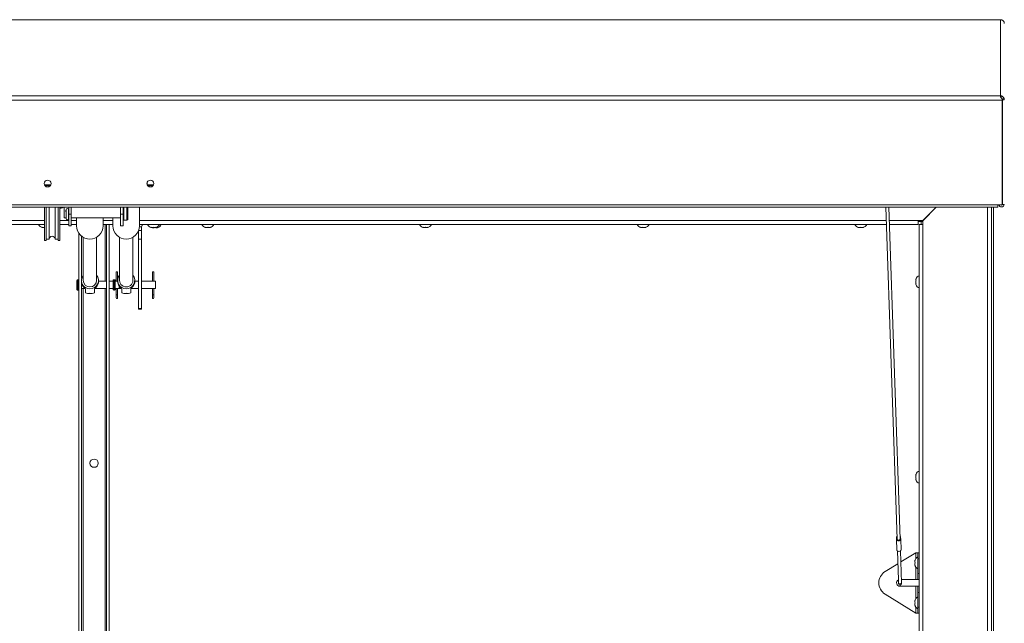
# Paper-space layout 'Top Level(2)' of a CAD drawing. Units: inches. Extents: x 10 to 812, y 15 to 629.
# Drawn here: x 171 to 247, y 525 to 572 of the extents above; entities that cross this region are included whole.
import ezdxf

# ---------------------------------------------------------------- set-up
doc = ezdxf.new("R2010")
doc.units = ezdxf.units.IN
doc.header["$MEASUREMENT"] = 0

psp = doc.layouts.new('Top Level(2)')

# ---------------------------------------------------------------- linework, layer by layer
at = {"color": 7, "linetype": 'Continuous', "lineweight": 15, "ltscale": 75}
for p, q in [((246.6718368, 571.5868345), (106.8905868, 571.5868345)), ((246.6848869, 571.5872207), (246.6718368, 571.5868345)), ((246.6718368, 571.5868345), (246.7599598, 571.5776848)), ((246.6718368, 565.6854375), (246.6718368, 571.5868345)), ((246.9531402, 571.4114028), (246.9765243, 571.2958779)), ((246.8160785, 565.3553541), (106.746345, 565.3553541)), ((106.8905868, 565.6854375), (246.6718368, 565.6854375)), ((246.7593704, 565.6688082), (246.6718368, 565.6854375)), ((246.7155927, 565.664866), (246.7155927, 565.5281762)), ((246.7593704, 565.6688082), (246.7170849, 565.5283621)), ((246.8035287, 565.4743938), (246.8160785, 565.3553541)), ((246.8115645, 565.3905751), (246.8115645, 565.3986734)), ((246.8160785, 565.3553541), (246.8160785, 557.2355112)), ((246.9530884, 565.4869714), (246.8172222, 565.4305782)), ((246.8293368, 565.3693379), (246.8172222, 565.4305782)), ((246.8293368, 565.4338175), (246.8293368, 565.3693379)), ((246.9765243, 565.3693379), (246.8293368, 565.3693379)), ((246.8293368, 565.3693379), (246.8293368, 564.7961487)), ((246.9765243, 565.3693379), (246.9530884, 565.4869714)), ((246.8160785, 564.8221847), (246.8293368, 564.8089769)), ((246.8293368, 564.7961487), (246.8160785, 564.8093565)), ((246.8293368, 560.1082744), (246.8293368, 564.7961487)), ((246.8293368, 560.1082744), (246.8160785, 560.1082744)), ((246.8293368, 560.1082744), (246.8293368, 557.249495)), ((173.0373082, 558.7817542), (172.5563653, 558.7817542)), ((181.0060582, 558.7817542), (180.5251153, 558.7817542)), ((107.0782533, 557.2355112), (246.4841702, 557.2355112)), ((107.0782533, 557.0380373), (246.4841702, 557.0380373)), ((172.561993, 557.0380373), (172.561993, 554.4476798)), ((172.6791805, 557.0380373), (172.6791805, 554.4476798)), ((172.9135555, 557.0380373), (172.9135555, 554.5648673)), ((173.3823055, 554.5648673), (173.3823055, 557.0380373)), ((173.6166805, 557.0380373), (173.6166805, 554.4476798)), ((173.733868, 557.0380373), (173.733868, 554.4476798)), ((173.733868, 556.967211), (173.8510555, 556.967211)), ((174.0858993, 556.75305), (174.0858993, 557.0380373)), ((174.0858993, 556.2181803), (174.0858993, 556.75305)), ((174.2157617, 556.8031589), (174.2349618, 556.7751187)), ((174.2349618, 556.8456129), (174.2349618, 556.1574879)), ((174.4055868, 556.1574879), (174.4055868, 556.8456129)), ((174.4374618, 557.0380373), (174.4374618, 556.4925428)), ((174.6343368, 557.0380373), (174.6343368, 556.4925428)), ((178.4593368, 556.4925428), (178.4593368, 557.0380373)), ((178.6562118, 556.4925428), (178.6562118, 557.0380373)), ((179.0077743, 556.7426322), (179.0077743, 557.0380373)), ((179.0077743, 556.0986491), (179.0077743, 556.7426322)), ((179.9240513, 555.591233), (179.9240513, 557.0380373)), ((237.7932295, 557.0380373), (238.6593731, 531.2897002)), ((238.8936156, 531.2975798), (238.0277371, 557.0380373)), ((240.6690046, 556.016146), (241.690896, 557.0380373)), ((241.696521, 557.0380373), (240.6765046, 556.018021)), ((245.9893171, 557.0380373), (245.9893171, 501.0950751)), ((246.4841702, 557.2355112), (246.8160785, 557.2355112)), ((246.4841702, 557.2355112), (246.4841702, 557.0380373)), ((246.9765243, 557.249495), (246.8293368, 557.249495)), ((174.0858993, 556.2181803), (174.2349618, 556.2181803)), ((174.4055868, 556.2181803), (174.4374618, 556.2181803)), ((174.4374618, 556.4925428), (174.6343368, 556.4925428)), ((174.4374618, 555.6065337), (174.4374618, 556.4925428)), ((174.6343368, 556.4925428), (174.6343368, 555.6065337)), ((174.6343368, 556.2181803), (178.4593368, 556.2181803)), ((175.0446222, 556.2181803), (175.0446222, 555.591233)), ((177.1115513, 555.591233), (177.1115513, 556.2181803)), ((177.8571222, 556.2181803), (177.8571222, 555.591233)), ((178.4593368, 556.4925428), (178.6562118, 556.4925428)), ((178.4593368, 555.6065337), (178.4593368, 556.4925428)), ((178.6562118, 556.4925428), (178.6562118, 555.6065337)), ((178.7124618, 556.0423991), (178.9515243, 556.0423991)), ((240.6765046, 556.018021), (240.3015046, 556.018021)), ((240.3015046, 556.018021), (240.3015046, 555.7133335)), ((240.6690046, 555.9388251), (240.3015046, 555.9388251)), ((240.5312118, 555.9388251), (240.6690046, 555.9388251)), ((240.5312118, 555.697396), (240.5312118, 555.9388251)), ((240.6690046, 555.697396), (240.6690046, 556.016146)), ((172.561993, 555.7133335), (116.1591805, 555.7133335)), ((174.4374618, 555.7133335), (173.733868, 555.7133335)), ((174.4374618, 555.6065337), (174.6343368, 555.6065337)), ((175.0446222, 555.7133335), (174.6343368, 555.7133335)), ((177.8571222, 555.7133335), (177.1115513, 555.7133335)), ((177.3671493, 510.4107394), (177.3671493, 555.7133335)), ((177.5703993, 510.0013251), (177.5703993, 555.7133335)), ((178.4593368, 555.6065337), (178.6562118, 555.6065337)), ((179.8327743, 555.1741909), (179.8327743, 554.5642593)), ((237.837791, 555.7133335), (179.9240513, 555.7133335)), ((180.0802743, 555.5113251), (180.0802743, 555.2357001)), ((180.0802743, 555.2357001), (180.0802743, 554.5642593)), ((180.2602743, 555.6913251), (180.5404992, 555.6913251)), ((180.9298459, 555.4466339), (180.9809459, 555.4372226)), ((180.9812118, 555.4371913), (180.9344646, 555.4546153)), ((181.0515243, 555.4371913), (181.1218368, 555.4633987)), ((181.138873, 555.4570488), (181.1921493, 555.4371913)), ((181.3327743, 555.4633987), (181.2624618, 555.4371913)), ((181.4594243, 555.6913251), (181.5905868, 555.6913251)), ((182.0593368, 555.6913251), (181.5905868, 555.6913251)), ((182.0593368, 555.7133335), (182.0593368, 555.6913251)), ((240.3015046, 555.7133335), (238.0722986, 555.7133335)), ((240.3643171, 501.5052314), (240.3643171, 555.697396)), ((240.3643171, 555.697396), (240.6690046, 555.697396)), ((240.6690046, 555.697396), (240.6690046, 501.5052314)), ((172.561993, 554.4476798), (172.6791805, 554.4476798)), ((172.6791805, 554.5648673), (172.9135555, 554.5648673)), ((173.3823055, 554.5648673), (173.6166805, 554.5648673)), ((173.6166805, 554.4476798), (173.733868, 554.4476798)), ((175.2260868, 506.6312858), (175.2260868, 555.0167874)), ((175.4293368, 551.5054716), (175.4293368, 554.8011844)), ((175.5613545, 554.7122711), (175.5613545, 551.3648223)), ((176.594819, 551.3648223), (176.594819, 554.7122711)), ((178.3738545, 554.7122711), (178.3738545, 551.3648223)), ((179.407319, 551.3648223), (179.407319, 554.7122711)), ((180.0802743, 554.5642593), (179.8327743, 554.5642593)), ((179.8327743, 554.5642593), (179.8327743, 549.1736343)), ((180.0802743, 554.5642593), (180.0802743, 549.1736343)), ((178.113118, 552.0294501), (178.113118, 551.3075751)), ((178.219993, 552.0294501), (178.113118, 552.0294501)), ((178.219993, 551.3075751), (178.219993, 552.0294501)), ((180.925618, 552.0294501), (180.925618, 551.2989277)), ((181.032493, 552.0294501), (180.925618, 552.0294501)), ((181.032493, 551.2989429), (181.032493, 552.0294501)), ((175.0610868, 551.3638251), (175.0610868, 550.6700751)), ((175.1698368, 551.4200751), (175.1173368, 551.4200751)), ((175.4137167, 551.3648223), (175.4137167, 551.288847)), ((176.7424568, 551.288847), (176.7424568, 551.3648223)), ((177.3671493, 551.3075751), (176.7424568, 551.3075751)), ((177.8735868, 551.3075751), (177.5703993, 551.3075751)), ((177.8735868, 551.3638251), (177.8735868, 550.6700751)), ((177.9823368, 551.4200751), (177.9298368, 551.4200751)), ((178.0385868, 551.3638251), (178.0385868, 550.6700751)), ((178.0782262, 551.3075751), (178.0385868, 551.3075751)), ((178.113118, 551.3075751), (178.0385868, 551.3075751)), ((178.2262167, 551.3075751), (178.219993, 551.3075751)), ((178.2262167, 551.3648223), (178.2262167, 551.288847)), ((179.5549568, 551.288847), (179.5549568, 551.3648223)), ((179.8327743, 551.3075751), (179.5549568, 551.3075751)), ((180.8907262, 551.3075751), (180.0802743, 551.3075751)), ((181.1548368, 551.3075751), (181.0671124, 551.3075751)), ((181.1548368, 551.3075751), (181.1548368, 550.7263251)), ((175.1173368, 550.6138251), (175.1698368, 550.6138251)), ((175.4293368, 509.44532), (175.4293368, 551.1481977)), ((175.4293368, 550.7263251), (175.7093466, 550.7263251)), ((175.7265243, 550.7051668), (175.7265243, 550.3970565)), ((176.4296493, 550.7051668), (176.4296493, 550.3970565)), ((176.4471426, 550.7263251), (177.3671493, 550.7263251)), ((177.5703993, 550.7263251), (177.8735868, 550.7263251)), ((177.9298368, 550.6138251), (177.9823368, 550.6138251)), ((178.0385868, 550.7263251), (178.077493, 550.7263251)), ((178.0385868, 550.7263251), (178.113118, 550.7263251)), ((178.113118, 550.7263251), (178.113118, 550.2369501)), ((178.219993, 550.2369501), (178.219993, 550.7263251)), ((178.219993, 550.7263251), (178.5218466, 550.7263251)), ((178.2544115, 550.7263251), (178.3423368, 550.7263251)), ((178.3423368, 550.920328), (178.3423368, 550.7263251)), ((178.5390243, 550.7051668), (178.5390243, 550.3970565)), ((179.2421493, 550.7051668), (179.2421493, 550.3970565)), ((179.2596426, 550.7263251), (179.8327743, 550.7263251)), ((180.0802743, 550.7263251), (180.889993, 550.7263251)), ((180.925618, 550.7350662), (180.925618, 550.2369501)), ((181.032493, 550.2369501), (181.032493, 550.734996)), ((181.0669115, 550.7263251), (181.1548368, 550.7263251)), ((175.9528528, 550.35258), (176.2033207, 550.35258)), ((178.113118, 550.2369501), (178.113118, 550.0025751)), ((178.219993, 550.0025751), (178.219993, 550.2369501)), ((178.7653528, 550.35258), (179.0158207, 550.35258)), ((180.925618, 550.2369501), (180.925618, 550.0025751)), ((181.032493, 550.0025751), (181.032493, 550.2369501)), ((180.0802743, 549.1736343), (179.8327743, 549.1736343)), ((179.8327743, 549.1736343), (179.8327743, 549.1419501)), ((179.8327743, 549.1419501), (180.0802743, 549.1419501)), ((180.0802743, 549.1736343), (180.0802743, 549.1419501)), ((238.6102132, 531.2731805), (238.6046732, 531.4378718)), ((238.9437745, 531.2844011), (238.9382345, 531.4490924)), ((238.6375394, 530.4608381), (238.6102132, 531.2731805)), ((238.9711007, 530.4720587), (238.9437745, 531.2844011)), ((238.6900761, 530.3769744), (238.7654539, 528.1361753)), ((239.007708, 527.9058899), (238.9243186, 530.384854)), ((240.1262118, 530.2457001), (238.9531803, 529.5268655)), ((240.2837118, 530.2457001), (240.1262118, 530.2457001)), ((240.2837118, 529.7769501), (240.2837118, 530.2457001)), ((240.2837118, 530.2457001), (240.3643171, 530.2457001)), ((238.7234092, 529.3860616), (237.7259155, 528.7747967)), ((240.0295779, 529.5950751), (240.0557854, 529.6653876)), ((240.0295779, 529.5247626), (240.0557854, 529.4544501)), ((240.0557854, 529.4544501), (240.0295779, 529.3841376)), ((240.0557854, 529.2435126), (240.0295779, 529.3138251)), ((240.3643171, 529.7769501), (240.2837118, 529.7769501)), ((240.2837118, 528.6341376), (240.2837118, 529.7769501)), ((240.2837118, 528.6341376), (240.3643171, 528.6341376)), ((240.2837118, 528.1653876), (240.2837118, 528.6341376)), ((238.7655333, 528.1338142), (238.7734655, 527.8980103)), ((238.7734655, 527.8980103), (238.7752282, 527.8456091)), ((240.1262118, 527.6385126), (238.8905868, 527.6385126)), ((238.9989788, 528.1653876), (240.1262118, 528.1653876)), ((239.0094707, 527.8534888), (239.007708, 527.9058899)), ((240.1262118, 528.1653876), (240.2837118, 528.1653876)), ((240.2837118, 527.6385126), (240.1262118, 527.6385126)), ((240.3643171, 528.1653876), (240.2837118, 528.1653876)), ((240.2837118, 527.1697626), (240.2837118, 527.6385126)), ((240.2837118, 527.6385126), (240.3643171, 527.6385126)), ((240.1262118, 525.5582001), (237.7259155, 527.0291036)), ((240.3643171, 527.1697626), (240.2837118, 527.1697626)), ((240.2837118, 526.0269501), (240.2837118, 527.1697626)), ((240.0295779, 526.4900751), (240.0557854, 526.5603876)), ((240.0295779, 526.4197626), (240.0557854, 526.3494501)), ((240.0557854, 526.3494501), (240.0295779, 526.2791376)), ((240.0557854, 526.1385126), (240.0295779, 526.2088251)), ((240.2837118, 526.0269501), (240.3643171, 526.0269501)), ((240.2837118, 525.5582001), (240.2837118, 526.0269501)), ((240.1262118, 525.5582001), (240.2837118, 525.5582001)), ((240.3643171, 525.5582001), (240.2837118, 525.5582001))]:
    psp.add_line(p, q, dxfattribs=at)
at = {"color": 8, "linetype": 'Continuous', "lineweight": 15, "ltscale": 75}
for p, q in [((172.8525688, 558.7461165), (172.7411047, 558.7461165)), ((180.8213188, 558.7461165), (180.7098547, 558.7461165)), ((173.8510555, 556.967211), (173.8510555, 557.0380373)), ((178.7124618, 556.7377297), (178.7124618, 557.0380373)), ((178.7124618, 556.0423991), (178.7124618, 556.7377297)), ((178.9515243, 556.7377297), (178.9515243, 557.0380373)), ((178.9515243, 556.0423991), (178.9515243, 556.7377297)), ((245.6846296, 501.0950751), (245.6846296, 557.0380373)), ((246.1468171, 431.0896129), (246.1468171, 557.0380373)), ((116.1591805, 556.018021), (172.561993, 556.018021)), ((173.733868, 556.018021), (174.4374618, 556.018021)), ((174.6343368, 556.018021), (175.0446222, 556.018021)), ((177.1115513, 556.018021), (177.8571222, 556.018021)), ((179.9240513, 556.018021), (237.8275417, 556.018021)), ((238.0620493, 556.018021), (240.3015046, 556.018021)), ((177.2490243, 555.7133335), (177.2490243, 551.3075751)), ((180.0802743, 555.2357001), (179.8585684, 555.2357001)), ((180.0802743, 555.5113251), (179.9208433, 555.5113251)), ((180.2602743, 555.6913251), (180.2602743, 555.7133335)), ((181.5905868, 555.6913251), (181.5905868, 555.7133335)), ((175.5474618, 551.7574363), (175.5474618, 554.7202908)), ((175.1173368, 551.4200751), (175.1173368, 550.6138251)), ((175.1698368, 551.4200751), (175.1698368, 550.6138251)), ((177.9298368, 551.4200751), (177.9298368, 550.6138251)), ((177.9823368, 551.4200751), (177.9823368, 550.6138251)), ((175.5474618, 509.5572651), (175.5474618, 550.7263251)), ((177.2490243, 550.7263251), (177.2490243, 510.4107394)), ((178.219993, 550.2369501), (178.113118, 550.2369501)), ((181.032493, 550.2369501), (180.925618, 550.2369501)), ((240.1262118, 530.2457001), (240.1262118, 529.8128771)), ((240.1262118, 529.0960231), (240.1262118, 528.1653876)), ((240.1262118, 527.6385126), (240.1262118, 526.7078771)), ((240.1262118, 525.9910231), (240.1262118, 525.5582001))]:
    psp.add_line(p, q, dxfattribs=at)
at = {"color": 7, "linetype": 'Continuous', "lineweight": 15, "ltscale": 75, "flags": 128}
for points in [[(246.8160785, 560.0630576), (246.8234823, 560.0924053), (246.8262138, 560.1082744)], [(172.7208632, 558.752964), (172.722754, 558.7522235), (172.7968368, 558.7384278)], [(172.7968368, 558.7384278), (172.8709195, 558.7522235), (172.8728103, 558.752964)], [(180.6896132, 558.752964), (180.691504, 558.7522235), (180.7655868, 558.7384278)], [(180.7655868, 558.7384278), (180.8396695, 558.7522235), (180.8415603, 558.752964)], [(246.8160785, 557.2378642), (246.8240737, 557.2520644), (246.8293368, 557.2784227)], [(179.407319, 551.3648223), (179.3943635, 551.2518998), (179.3561465, 551.1446398), (179.2945843, 551.0484206), (179.2127641, 550.9680671), (179.1147885, 550.9076086), (179.0055705, 550.8700767), (178.8905868, 550.8573534), (178.775603, 550.8700767), (178.666385, 550.9076086), (178.5684094, 550.9680671), (178.4865892, 551.0484206), (178.425027, 551.1446398), (178.38681, 551.2518998), (178.3738545, 551.3648223), (178.3738545, 551.3648223)], [(238.9437745, 531.2844011), (238.9326257, 531.237997), (238.8977833, 531.1978035), (238.8445519, 531.1699395), (238.7810353, 531.1586471), (238.7169035, 531.1656456), (238.6619199, 531.1898693), (238.6244552, 531.2276306), (238.6102132, 531.2731805)], [(238.8936156, 531.2975798), (238.8874133, 531.2682504), (238.8634803, 531.2384825), (238.8253861, 531.2176941), (238.7793324, 531.2092695), (238.7328168, 531.2145802), (238.6934117, 531.2327616), (238.6675323, 531.2608539), (238.6593731, 531.2897002)], [(238.9711007, 530.4720587), (238.9599519, 530.4256547), (238.9251096, 530.3854611), (238.8718781, 530.3575972), (238.8083616, 530.3463048), (238.7442297, 530.3533032), (238.6892461, 530.377527), (238.6517814, 530.4152882), (238.6375394, 530.4608381)]]:
    psp.add_lwpolyline(points, dxfattribs=at)
at = {"color": 8, "linetype": 'Continuous', "lineweight": 15, "ltscale": 75, "flags": 128}
psp.add_lwpolyline([(239.007708, 527.9058899), (238.9998788, 527.8733028), (238.9754108, 527.845077), (238.9380292, 527.8255096), (238.8934249, 527.8175796), (238.8483885, 527.8224942), (238.8097764, 527.8395053), (238.7834669, 527.866023), (238.7734655, 527.8980103)], dxfattribs=at)
at = {"color": 7, "linetype": 'Continuous', "lineweight": 15, "ltscale": 5625}
for centre, radius in [((172.7975362, 558.8768734), 0.2629725), ((180.7662862, 558.8768734), 0.2629725), ((176.398243, 537.1888251), 0.3225)]:
    psp.add_circle(centre, radius, dxfattribs=at)
for centre, radius, start, end in [((172.7968368, 558.8902162), 0.2636899, 181.551148434, 358.448851564), ((180.7655868, 558.8902162), 0.2636899, 181.551148433, 358.448851565), ((172.7967336, 558.9217501), 0.2053836, 225.458018101, 270.028781136), ((172.7969399, 558.9217501), 0.2053836, 269.971218864, 314.541981899), ((180.7654836, 558.9217501), 0.2053836, 225.458018101, 270.028781136), ((180.7656899, 558.9217501), 0.2053836, 269.971218864, 314.541981899), ((173.8510555, 557.3187735), 0.3515625, 270, 307.009238501), ((174.3202743, 556.8456129), 0.0853125, 0, 180), ((246.7601802, 557.2791821), 0.2164319, 191.640866499, 352.116107206), ((246.7601961, 557.2787991), 0.0692732, 218.673827086, 321.326172914), ((174.3202743, 556.1574879), 0.0853125, 180, 0), ((178.7124618, 556.0986491), 0.05625, 180, 270), ((178.9515243, 556.0986491), 0.05625, 270, 0), ((172.4687118, 555.8586186), 0.4021601, 201.177713232, 263.304893012), ((176.0686649, 555.6003351), 1.0240832, 180.509252009, 270.527143831), ((176.0875086, 555.6003351), 1.0240832, 269.472856169, 359.490747991), ((178.8811649, 555.6003351), 1.0240832, 180.509252009, 270.527143831), ((178.9000086, 555.6003351), 1.0240832, 269.472856169, 359.490747991), ((180.2602743, 555.5113251), 0.18, 90, 180), ((180.9062118, 555.8586186), 0.4021601, 201.177713232, 263.304893012), ((181.0937118, 555.8586186), 0.4021601, 276.675643822, 338.822286768), ((181.2155868, 555.8366102), 0.4021601, 276.722089739, 338.822286768), ((185.1249618, 555.8586186), 0.4021601, 201.177713232, 263.304893012), ((185.3124618, 555.8586186), 0.4021601, 276.675643822, 338.822286768), ((201.9999618, 555.8586186), 0.4021601, 201.177713232, 263.304893012), ((202.1874618, 555.8586186), 0.4021601, 276.675643822, 338.822286768), ((218.8749618, 555.8586186), 0.4021601, 201.177713232, 263.304893012), ((219.0624618, 555.8586186), 0.4021601, 276.675643822, 338.822286768), ((235.7499618, 555.8586186), 0.4021601, 201.177713232, 263.304893012), ((235.9374618, 555.8586186), 0.4021601, 276.675643822, 338.822286768), ((173.1479305, 554.5648673), 0.234375, 0, 180), ((175.1173368, 551.3638251), 0.05625, 90, 180), ((175.1698368, 551.3638251), 0.05625, 0, 90), ((176.0584194, 551.2894026), 0.644703, 180.049381392, 216.643778336), ((176.0669644, 551.3638779), 0.6516105, 140.890231916, 270.978029705), ((176.0780868, 551.3716483), 0.5167774, 180.756829673, 359.243170327), ((176.0892091, 551.3638779), 0.6516105, 269.021970295, 39.109768084), ((176.0977541, 551.2894026), 0.644703, 323.356221664, 359.950618608), ((177.9298368, 551.3638251), 0.05625, 90, 180), ((177.9823368, 551.3638251), 0.05625, 0, 90), ((178.8709194, 551.2894026), 0.644703, 180.049381392, 216.643778336), ((178.8794644, 551.3638779), 0.6516105, 140.890231916, 270.978029705), ((178.9017091, 551.3638779), 0.6516105, 269.021970295, 39.109768084), ((178.9102541, 551.2894026), 0.644703, 323.356221664, 359.950618608), ((240.5096022, 551.3450751), 0.4021601, 111.177713232, 158.447720381), ((175.1173368, 550.6700751), 0.05625, 180, 270), ((175.1698368, 550.6700751), 0.05625, 270, 0), ((177.9298368, 550.6700751), 0.05625, 180, 270), ((177.9823368, 550.6700751), 0.05625, 270, 0), ((240.5096022, 551.1575751), 0.4021601, 201.069194977, 248.822286768), ((178.1665555, 550.0025751), 0.0534375, 180, 0), ((180.9790555, 550.0025751), 0.0534375, 180, 0), ((240.5096022, 536.1988251), 0.4021601, 111.177713232, 158.447720381), ((240.5096022, 536.0113251), 0.4021601, 201.069194977, 248.822286768), ((238.7175217, 531.4334835), 0.1129338, 125.803055943, 177.773090238), ((238.1585809, 531.3404269), 0.4566112, 351.53108148, 12.322189685), ((238.825936, 531.4371304), 0.1129338, 6.080180922, 58.050215227), ((239.3898668, 531.3818459), 0.4566112, 171.53108148, 192.322189685), ((240.4289969, 529.5482001), 0.4021601, 111.177713232, 173.268358825), ((240.4289969, 529.3607001), 0.4021601, 186.722089739, 248.822286768), ((238.2882907, 527.9019501), 1.0383289, 122.793692091, 237.206307909), ((238.8905868, 527.9019501), 0.2634375, 118.339728944, 270), ((238.8923495, 527.849549), 0.1171875, 181.926635583, 1.926635583), ((240.4289969, 526.4432001), 0.4021601, 111.177713232, 173.268358825), ((240.4289969, 526.2557001), 0.4021601, 186.722089739, 248.822286768)]:
    psp.add_arc(centre, radius, start, end, dxfattribs=at)
for centre, major_axis, start_param, end_param in [((176.0780868, 551.0169501), (0.5121471, 0.5121471), 3.4641900949, 4.0218082545), ((176.0780868, 551.0169501), (-0.5121471, 0.5121471), 2.2613770526, 2.8189952123), ((178.8905868, 551.0169501), (0.5121471, 0.5121471), 3.4641900949, 4.0218082545), ((178.8905868, 551.0169501), (-0.5121471, 0.5121471), 2.2613770526, 2.8189952123)]:
    psp.add_ellipse(centre, major_axis=major_axis, ratio=0.826312878, start_param=start_param, end_param=end_param, dxfattribs=at)
at = {"color": 7, "linetype": 'Continuous', "lineweight": 15, "ltscale": 75}
for points, knots in [([(246.7599599, 571.5776848), (246.7745212, 571.5720237), (246.8027478, 571.5610499), (246.8447266, 571.5360151), (246.8822195, 571.5062393), (246.9097681, 571.4768821), (246.9286909, 571.4515748), (246.940405, 571.4334014), (246.9486072, 571.4192176), (246.9515891, 571.4140768), (246.9531402, 571.4114028)], [0, 0, 0, 0, 0.1559466197, 0.3022976343, 0.4468296127, 0.5976009873, 0.6954346316, 0.7917011051, 0.8916502843, 1, 1, 1, 1]), ([(246.6718368, 565.6854375), (246.6755161, 565.6846165), (246.6828749, 565.6829744), (246.6974546, 565.6771614), (246.7083645, 565.6697658), (246.7155927, 565.664866)], [0, 0, 0, 0, 0.2523235626, 0.5046471262, 1, 1, 1, 1]), ([(246.7155927, 565.664866), (246.7085598, 565.6585637), (246.6949258, 565.646346), (246.6871463, 565.6183843), (246.6908019, 565.5850805), (246.7034844, 565.5522729), (246.72158, 565.5237891), (246.7436392, 565.5027081), (246.7712289, 565.4854232), (246.7924764, 565.4781678), (246.8035287, 565.4743938)], [0, 0, 0, 0, 0.15593878354, 0.30230202777, 0.44685975398, 0.59766132906, 0.69545137891, 0.7917013305, 0.89164921236, 1, 1, 1, 1]), ([(246.8172222, 565.4305782), (246.8160948, 565.4351444), (246.8144884, 565.441651), (246.8060983, 565.4596785), (246.7967708, 565.4750524), (246.7851231, 565.4894761), (246.772897, 565.5008493), (246.7631045, 565.5084059), (246.7525249, 565.515051), (246.7365425, 565.523113), (246.7251011, 565.5261996), (246.7170849, 565.5283621)], [0, 0, 0, 0, 0.2743172572, 0.3908864122, 0.4996850582, 0.6211425122, 0.6767152751, 0.7321166952, 0.7900537159, 0.8529065139, 1, 1, 1, 1]), ([(246.9530884, 565.4869714), (246.9520287, 565.490417), (246.9499502, 565.4971751), (246.9424204, 565.5154362), (246.9305098, 565.5385424), (246.9117991, 565.567277), (246.8848239, 565.5988214), (246.8484085, 565.6292779), (246.8056238, 565.6543512), (246.7752895, 565.6638325), (246.7593704, 565.6688082)], [0, 0, 0, 0, 0.1004388833, 0.1970007457, 0.2960551517, 0.4035234357, 0.5429689658, 0.6839313014, 0.8341301637, 1, 1, 1, 1]), ([(174.2349618, 556.6748217), (174.2278531, 556.6831669), (174.2122302, 556.7015075), (174.2019029, 556.7382082), (174.2037098, 556.7774011), (174.2152401, 556.8103637), (174.229542, 556.8255294), (174.2349618, 556.8312764)], [0, 0, 0, 0, 0.1902986647, 0.4182242196, 0.6423314397, 0.8644603222, 1, 1, 1, 1]), ([(174.4055868, 556.8311796), (174.4097307, 556.827151), (174.4233962, 556.8138659), (174.4347576, 556.7858157), (174.4366524, 556.7628572), (174.4374618, 556.75305)], [0, 0, 0, 0, 0.1995532686, 0.6580728738, 1, 1, 1, 1]), ([(174.4055868, 556.7758928), (174.4071268, 556.7771441), (174.4159108, 556.7842807), (174.420384, 556.7950141), (174.4240729, 556.8038657)], [0, 0, 0, 0, 0.1753251923, 1, 1, 1, 1]), ([(174.4374618, 556.75305), (174.4360564, 556.7402357), (174.4332464, 556.714613), (174.4200792, 556.6874587), (174.4079299, 556.6771995), (174.4055868, 556.6752208)], [0, 0, 0, 0, 0.4467527322, 0.8932983311, 1, 1, 1, 1]), ([(172.3515243, 555.4854071), (172.3595499, 555.4827693), (172.3767623, 555.477112), (172.4087623, 555.4692631), (172.4476303, 555.4625328), (172.477277, 555.4603131), (172.4921493, 555.4591997)], [0, 0, 0, 0, 0.1765762372, 0.3786985084, 0.6883250567, 1, 1, 1, 1]), ([(172.4218368, 555.4591997), (172.4099933, 555.4610706), (172.3860951, 555.4648457), (172.3631156, 555.478513), (172.3515243, 555.4854071)], [0, 0, 0, 0, 0.4955803449, 1, 1, 1, 1]), ([(172.4921493, 555.4591997), (172.5039927, 555.4610706), (172.5278909, 555.4648457), (172.5508704, 555.478513), (172.5624618, 555.4854071)], [0, 0, 0, 0, 0.4955803449, 1, 1, 1, 1]), ([(180.7890243, 555.4854071), (180.7970499, 555.4827693), (180.8142623, 555.477112), (180.8462623, 555.4692631), (180.8851303, 555.4625328), (180.914777, 555.4603131), (180.9296493, 555.4591997)], [0, 0, 0, 0, 0.1765762372, 0.3786985084, 0.6883250567, 1, 1, 1, 1]), ([(180.8593368, 555.4591997), (180.8474933, 555.4610706), (180.8235951, 555.4648457), (180.8006156, 555.478513), (180.7890243, 555.4854071)], [0, 0, 0, 0, 0.4955803449, 1, 1, 1, 1]), ([(180.923378, 555.4594621), (180.9272638, 555.4582055), (180.9403483, 555.453974), (180.9826266, 555.4436217), (181.0218981, 555.4399564), (181.0515243, 555.4371913)], [0, 0, 0, 0, 0.0939999926, 0.3165209868, 1, 1, 1, 1]), ([(180.9296493, 555.4591997), (180.9414927, 555.4610706), (180.9653909, 555.4648457), (180.9883704, 555.478513), (180.9999618, 555.4854071)], [0, 0, 0, 0, 0.4955803449, 1, 1, 1, 1]), ([(180.9999618, 555.4854071), (181.011326, 555.4786266), (181.0342984, 555.4649202), (181.0581977, 555.46112), (181.0702743, 555.4591997)], [0, 0, 0, 0, 0.4946909845, 1, 1, 1, 1]), ([(181.0702743, 555.4591997), (181.085056, 555.4603049), (181.1147026, 555.4625215), (181.1529543, 555.469136), (181.1850546, 555.4769441), (181.2022741, 555.4825827), (181.2108993, 555.4854071)], [0, 0, 0, 0, 0.3097807769, 0.6213010584, 0.8103109199, 1, 1, 1, 1]), ([(181.2108993, 555.4854071), (181.199535, 555.4786266), (181.1765626, 555.4649202), (181.1526633, 555.46112), (181.1405868, 555.4591997)], [0, 0, 0, 0, 0.4946909845, 1, 1, 1, 1]), ([(181.1921493, 555.4371913), (181.2218564, 555.4397463), (181.2696765, 555.4438592), (181.3154402, 555.4580309), (181.3327743, 555.4633987)], [0, 0, 0, 0, 0.62122755769, 1, 1, 1, 1]), ([(185.0077743, 555.4854071), (185.0157999, 555.4827693), (185.0330123, 555.477112), (185.0650123, 555.4692631), (185.1038803, 555.4625328), (185.133527, 555.4603131), (185.1483993, 555.4591997)], [0, 0, 0, 0, 0.1765762372, 0.3786985084, 0.6883250567, 1, 1, 1, 1]), ([(185.0780868, 555.4591997), (185.0662433, 555.4610706), (185.0423451, 555.4648457), (185.0193656, 555.478513), (185.0077743, 555.4854071)], [0, 0, 0, 0, 0.4955803449, 1, 1, 1, 1]), ([(185.1483993, 555.4591997), (185.1602427, 555.4610706), (185.1841409, 555.4648457), (185.2071204, 555.478513), (185.2187118, 555.4854071)], [0, 0, 0, 0, 0.4955803449, 1, 1, 1, 1]), ([(185.2187118, 555.4854071), (185.230076, 555.4786266), (185.2530484, 555.4649202), (185.2769477, 555.46112), (185.2890243, 555.4591997)], [0, 0, 0, 0, 0.4946909845, 1, 1, 1, 1]), ([(185.2890243, 555.4591997), (185.303806, 555.4603049), (185.3334526, 555.4625215), (185.3717043, 555.469136), (185.4038046, 555.4769441), (185.4210241, 555.4825827), (185.4296493, 555.4854071)], [0, 0, 0, 0, 0.3097807769, 0.6213010584, 0.8103109199, 1, 1, 1, 1]), ([(185.4296493, 555.4854071), (185.418285, 555.4786266), (185.3953126, 555.4649202), (185.3714133, 555.46112), (185.3593368, 555.4591997)], [0, 0, 0, 0, 0.4946909845, 1, 1, 1, 1]), ([(201.8827743, 555.4854071), (201.8907999, 555.4827693), (201.9080123, 555.477112), (201.9400123, 555.4692631), (201.9788803, 555.4625328), (202.008527, 555.4603131), (202.0233993, 555.4591997)], [0, 0, 0, 0, 0.1765762372, 0.3786985084, 0.6883250567, 1, 1, 1, 1]), ([(201.9530868, 555.4591997), (201.9412433, 555.4610706), (201.9173451, 555.4648457), (201.8943656, 555.478513), (201.8827743, 555.4854071)], [0, 0, 0, 0, 0.4955803449, 1, 1, 1, 1]), ([(202.0233993, 555.4591997), (202.0352427, 555.4610706), (202.0591409, 555.4648457), (202.0821204, 555.478513), (202.0937118, 555.4854071)], [0, 0, 0, 0, 0.4955803449, 1, 1, 1, 1]), ([(202.0937118, 555.4854071), (202.105076, 555.4786266), (202.1280484, 555.4649202), (202.1519477, 555.46112), (202.1640243, 555.4591997)], [0, 0, 0, 0, 0.4946909845, 1, 1, 1, 1]), ([(202.1640243, 555.4591997), (202.178806, 555.4603049), (202.2084526, 555.4625215), (202.2467043, 555.469136), (202.2788046, 555.4769441), (202.2960241, 555.4825827), (202.3046493, 555.4854071)], [0, 0, 0, 0, 0.3097807769, 0.6213010584, 0.8103109199, 1, 1, 1, 1]), ([(202.3046493, 555.4854071), (202.293285, 555.4786266), (202.2703126, 555.4649202), (202.2464133, 555.46112), (202.2343368, 555.4591997)], [0, 0, 0, 0, 0.4946909845, 1, 1, 1, 1]), ([(218.7577743, 555.4854071), (218.7657999, 555.4827693), (218.7830123, 555.477112), (218.8150123, 555.4692631), (218.8538803, 555.4625328), (218.883527, 555.4603131), (218.8983993, 555.4591997)], [0, 0, 0, 0, 0.1765762372, 0.3786985084, 0.6883250567, 1, 1, 1, 1]), ([(218.8280868, 555.4591997), (218.8162433, 555.4610706), (218.7923451, 555.4648457), (218.7693656, 555.478513), (218.7577743, 555.4854071)], [0, 0, 0, 0, 0.4955803449, 1, 1, 1, 1]), ([(218.8983993, 555.4591997), (218.9102427, 555.4610706), (218.9341409, 555.4648457), (218.9571204, 555.478513), (218.9687118, 555.4854071)], [0, 0, 0, 0, 0.4955803449, 1, 1, 1, 1]), ([(218.9687118, 555.4854071), (218.980076, 555.4786266), (219.0030484, 555.4649202), (219.0269477, 555.46112), (219.0390243, 555.4591997)], [0, 0, 0, 0, 0.4946909845, 1, 1, 1, 1]), ([(219.0390243, 555.4591997), (219.053806, 555.4603049), (219.0834526, 555.4625215), (219.1217043, 555.469136), (219.1538046, 555.4769441), (219.1710241, 555.4825827), (219.1796493, 555.4854071)], [0, 0, 0, 0, 0.3097807769, 0.6213010584, 0.8103109199, 1, 1, 1, 1]), ([(219.1796493, 555.4854071), (219.168285, 555.4786266), (219.1453126, 555.4649202), (219.1214133, 555.46112), (219.1093368, 555.4591997)], [0, 0, 0, 0, 0.4946909845, 1, 1, 1, 1]), ([(235.6327743, 555.4854071), (235.6407999, 555.4827693), (235.6580123, 555.477112), (235.6900123, 555.4692631), (235.7288803, 555.4625328), (235.758527, 555.4603131), (235.7733993, 555.4591997)], [0, 0, 0, 0, 0.1765762372, 0.3786985084, 0.6883250567, 1, 1, 1, 1]), ([(235.7030868, 555.4591997), (235.6912433, 555.4610706), (235.6673451, 555.4648457), (235.6443656, 555.478513), (235.6327743, 555.4854071)], [0, 0, 0, 0, 0.4955803449, 1, 1, 1, 1]), ([(235.7733993, 555.4591997), (235.7852427, 555.4610706), (235.8091409, 555.4648457), (235.8321204, 555.478513), (235.8437118, 555.4854071)], [0, 0, 0, 0, 0.4955803449, 1, 1, 1, 1]), ([(235.8437118, 555.4854071), (235.855076, 555.4786266), (235.8780484, 555.4649202), (235.9019477, 555.46112), (235.9140243, 555.4591997)], [0, 0, 0, 0, 0.4946909845, 1, 1, 1, 1]), ([(235.9140243, 555.4591997), (235.928806, 555.4603049), (235.9584526, 555.4625215), (235.9967043, 555.469136), (236.0288046, 555.4769441), (236.0460241, 555.4825827), (236.0546493, 555.4854071)], [0, 0, 0, 0, 0.3097807769, 0.6213010584, 0.8103109199, 1, 1, 1, 1]), ([(236.0546493, 555.4854071), (236.043285, 555.4786266), (236.0203126, 555.4649202), (235.9964133, 555.46112), (235.9843368, 555.4591997)], [0, 0, 0, 0, 0.4946909845, 1, 1, 1, 1]), ([(178.2262167, 551.3001328), (178.2206297, 551.2989578), (178.2074505, 551.2961861), (178.1804258, 551.2933994), (178.1505269, 551.2935512), (178.122813, 551.2966421), (178.0993595, 551.30142), (178.0836148, 551.305681), (178.076512, 551.3078716), (178.0779963, 551.3074229), (178.0782262, 551.3073534)], [0, 0, 0, 0, 0.1087671245, 0.2565757564, 0.3986343552, 0.5368485378, 0.6789430798, 0.8266333209, 0.9731476412, 1, 1, 1, 1]), ([(181.0671124, 551.30727), (181.0674088, 551.3073599), (181.0687222, 551.3077579), (181.0614136, 551.3055161), (181.0458334, 551.3013281), (181.0219358, 551.2964659), (180.9930709, 551.293395), (180.9629898, 551.2935523), (180.9353231, 551.2966418), (180.9118566, 551.3014201), (180.8961156, 551.305681), (180.889012, 551.3078716), (180.8904963, 551.3074229), (180.8907262, 551.3073534)], [0, 0, 0, 0, 0.0298431924, 0.1322161758, 0.2358488563, 0.3436389179, 0.4524946797, 0.5571157481, 0.6589055417, 0.763553081, 0.8723216522, 0.9802241998, 1, 1, 1, 1]), ([(240.1363907, 551.4948948), (240.1296103, 551.4752113), (240.1159038, 551.4354219), (240.1121036, 551.3940271), (240.1101833, 551.3731099)], [0, 0, 0, 0, 0.4946909845, 1, 1, 1, 1]), ([(240.1363907, 551.3731099), (240.1296103, 551.3534265), (240.1159038, 551.3136371), (240.1121036, 551.2722423), (240.1101833, 551.2513251)], [0, 0, 0, 0, 0.4946909845, 1, 1, 1, 1]), ([(240.1101833, 551.3731099), (240.1112885, 551.3731099), (240.1135051, 551.3731099), (240.1201196, 551.3731099), (240.1279278, 551.3731099), (240.1335664, 551.3731099), (240.1363907, 551.3731099)], [0, 0, 0, 0, 0.30978077688, 0.62130105841, 0.81031091992, 1, 1, 1, 1]), ([(240.1101833, 551.2513251), (240.1120542, 551.2308116), (240.1158293, 551.1894188), (240.1294966, 551.1496171), (240.1363907, 551.1295403)], [0, 0, 0, 0, 0.49558034494, 1, 1, 1, 1]), ([(175.7265243, 550.7051668), (175.7220495, 550.7113665), (175.7131099, 550.7237523), (175.6813067, 550.7536608), (175.6363079, 550.7959634), (175.5858146, 550.8474118), (175.5544904, 550.8875186), (175.5411344, 550.9046193)], [0, 0, 0, 0, 0.1736257457, 0.3468701801, 0.529699028, 0.7994731825, 1, 1, 1, 1]), ([(176.6150391, 550.9046193), (176.5902187, 550.8741337), (176.5500281, 550.8247697), (176.4889238, 550.7666559), (176.4463738, 550.7275912), (176.4349759, 550.7123088), (176.4296493, 550.7051668)], [0, 0, 0, 0, 0.3583909228, 0.5803264448, 0.8038736228, 1, 1, 1, 1]), ([(178.077493, 550.7263251), (178.0784321, 550.7266199), (178.0803093, 550.7272093), (178.0948894, 550.7313563), (178.1166918, 550.7362154), (178.1446206, 550.7399791), (178.1747815, 550.7407157), (178.2033239, 550.7382968), (178.2280928, 550.7338079), (178.246173, 550.7291944), (178.2555385, 550.7263506), (178.2546751, 550.7266125), (178.2544115, 550.7266925)], [0, 0, 0, 0, 0.1040357323, 0.2079646201, 0.3147000886, 0.4239091926, 0.5299079279, 0.6319285827, 0.7354333244, 0.8434488284, 0.9521977745, 1, 1, 1, 1]), ([(178.5390243, 550.7051668), (178.5345495, 550.7113665), (178.5256099, 550.7237523), (178.4938067, 550.7536608), (178.4488079, 550.7959634), (178.3983146, 550.8474118), (178.3669904, 550.8875186), (178.3536344, 550.9046193)], [0, 0, 0, 0, 0.1736257457, 0.3468701801, 0.529699028, 0.7994731825, 1, 1, 1, 1]), ([(179.4275391, 550.9046193), (179.4027187, 550.8741337), (179.3625281, 550.8247697), (179.3014238, 550.7666559), (179.2588738, 550.7275912), (179.2474759, 550.7123088), (179.2421493, 550.7051668)], [0, 0, 0, 0, 0.3583909228, 0.5803264448, 0.8038736228, 1, 1, 1, 1]), ([(180.889993, 550.7263251), (180.8909321, 550.7266199), (180.8928093, 550.7272093), (180.9073894, 550.7313563), (180.9291918, 550.7362154), (180.9571206, 550.7399791), (180.9872815, 550.7407157), (181.0158239, 550.7382968), (181.0405928, 550.7338079), (181.058673, 550.7291944), (181.0680385, 550.7263506), (181.0671751, 550.7266125), (181.0669115, 550.7266925)], [0, 0, 0, 0, 0.1040357323, 0.2079646201, 0.3147000886, 0.4239091926, 0.5299079279, 0.6319285827, 0.7354333244, 0.8434488284, 0.9521977745, 1, 1, 1, 1]), ([(240.1101833, 551.1295403), (240.1120542, 551.1090268), (240.1158293, 551.067634), (240.1294966, 551.0278323), (240.1363907, 551.0077555)], [0, 0, 0, 0, 0.4955803449, 1, 1, 1, 1]), ([(240.1363907, 551.1295403), (240.1337529, 551.1295403), (240.1280956, 551.1295403), (240.1202467, 551.1295403), (240.1135164, 551.1295403), (240.1112967, 551.1295403), (240.1101833, 551.1295403)], [0, 0, 0, 0, 0.1765762372, 0.3786985084, 0.6883250567, 1, 1, 1, 1]), ([(240.1363907, 536.3486448), (240.1296103, 536.3289613), (240.1159038, 536.2891719), (240.1121036, 536.2477771), (240.1101833, 536.2268599)], [0, 0, 0, 0, 0.4946909845, 1, 1, 1, 1]), ([(240.1363907, 536.2268599), (240.1296103, 536.2071765), (240.1159038, 536.1673871), (240.1121036, 536.1259923), (240.1101833, 536.1050751)], [0, 0, 0, 0, 0.4946909845, 1, 1, 1, 1]), ([(240.1101833, 536.2268599), (240.1112885, 536.2268599), (240.1135051, 536.2268599), (240.1201196, 536.2268599), (240.1279278, 536.2268599), (240.1335664, 536.2268599), (240.1363907, 536.2268599)], [0, 0, 0, 0, 0.30978077688, 0.62130105841, 0.81031091992, 1, 1, 1, 1]), ([(240.1101833, 536.1050751), (240.1120542, 536.0845616), (240.1158293, 536.0431688), (240.1294966, 536.0033671), (240.1363907, 535.9832903)], [0, 0, 0, 0, 0.49558034494, 1, 1, 1, 1]), ([(240.1101833, 535.9832903), (240.1120542, 535.9627768), (240.1158293, 535.921384), (240.1294966, 535.8815823), (240.1363907, 535.8615055)], [0, 0, 0, 0, 0.4955803449, 1, 1, 1, 1]), ([(240.1363907, 535.9832903), (240.1337529, 535.9832903), (240.1280956, 535.9832903), (240.1202467, 535.9832903), (240.1135164, 535.9832903), (240.1112967, 535.9832903), (240.1101833, 535.9832903)], [0, 0, 0, 0, 0.1765762372, 0.3786985084, 0.6883250567, 1, 1, 1, 1]), ([(240.0557854, 529.6653876), (240.0531544, 529.6573616), (240.0475119, 529.6401483), (240.0359028, 529.5936932), (240.0322976, 529.5544029), (240.0295779, 529.5247626)], [0, 0, 0, 0, 0.1766606255, 0.3788794938, 1, 1, 1, 1]), ([(240.0295779, 529.3841376), (240.032133, 529.3544305), (240.0362459, 529.3066104), (240.0504175, 529.2608467), (240.0557854, 529.2435126)], [0, 0, 0, 0, 0.62122755769, 1, 1, 1, 1]), ([(240.0557854, 526.5603876), (240.0531544, 526.5523616), (240.0475119, 526.5351483), (240.0359028, 526.4886932), (240.0322976, 526.4494029), (240.0295779, 526.4197626)], [0, 0, 0, 0, 0.1766606255, 0.3788794938, 1, 1, 1, 1]), ([(240.0295779, 526.2791376), (240.032133, 526.2494305), (240.0362459, 526.2016104), (240.0504175, 526.1558467), (240.0557854, 526.1385126)], [0, 0, 0, 0, 0.62122755769, 1, 1, 1, 1])]:
    psp.add_open_spline(points, degree=3, knots=knots, dxfattribs=at)

doc.saveas('drawing.dxf')
